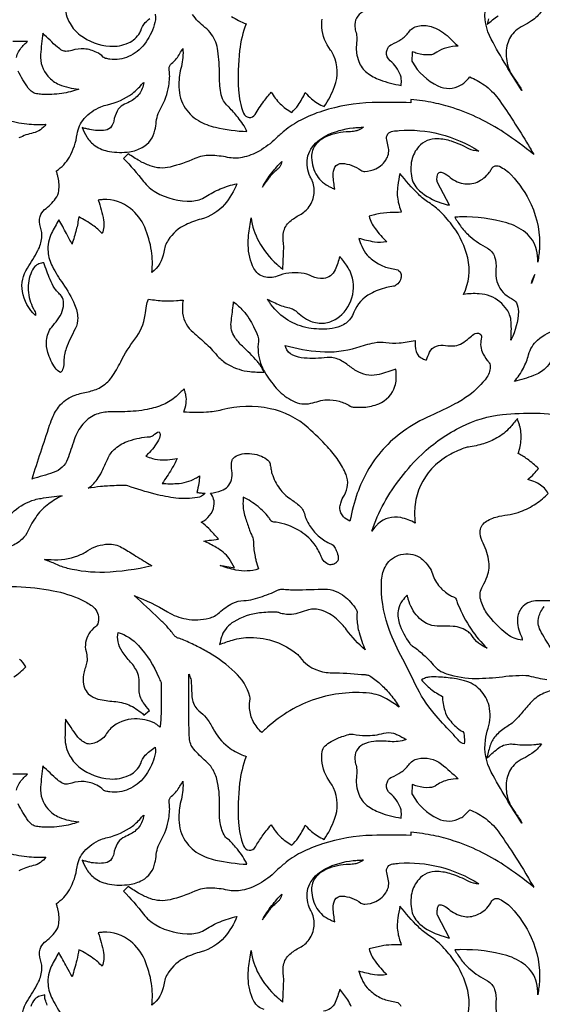
# Model space of a CAD drawing. Extents: x -93 to 93, y -124 to 124.
# Drawn here: x -10 to 7, y -101 to -69 of the extents above; entities that cross this region are included whole.
import ezdxf

# ---------------------------------------------------------------- set-up
doc = ezdxf.new("R2010")
doc.units = 0
doc.layers.add('PAGE_3', color=18, linetype='CONTINUOUS')

msp = doc.modelspace()

# ---------------------------------------------------------------- linework, layer by layer
at = {"layer": 'PAGE_3'}
for points in [[(-8.722, -68.157, 0.132716), (-8.557, -68.776, 0.09947), (-8.228, -69.148, 0.145598), (-7.253, -69.514, 0.123727), (-6.65, -69.407, 0.153529), (-6.278, -69.077, 0.065223), (-6.248, -69.007, -0.120171), (-6.097, -68.743, -0.029367), (-5.953, -68.607, -0.026022)], [(6.853, -68.363, -0.100556), (6.531, -68.685, -0.030317), (6.254, -68.847, 0.063919), (6.004, -69.015, 0.147532), (5.74, -69.439, 0.109517), (5.715, -69.99, 0.107182), (5.927, -70.513, -0.003233), (6.128, -70.812, -0.033134), (6.215, -70.964, -0.021948), (5.21, -69.289, -0.15951), (5.02, -68.244, -0.0446)], [(-5.773, -68.472, -0.108781), (-5.803, -68.82, -0.087208), (-6.125, -69.446, -0.128327), (-6.643, -69.854, -0.137742), (-7.253, -69.939, -0.014272), (-7.393, -69.915, -0.065439), (-7.422, -69.905, -0.085856), (-7.475, -69.868, 0.084242), (-7.683, -69.716, 0.095414), (-8.092, -69.602, 0.100087), (-8.495, -69.651, -0.077845), (-8.69, -69.683, -0.126277), (-8.81, -69.653, -0.05771), (-8.971, -69.541, -0.017279), (-9.444, -69.091, 0.021773), (-9.519, -69.789, 0.196622), (-9.281, -70.497, 0.115838), (-8.91, -70.766, 0.080322), (-8.272, -70.92, -0.054859), (-8.829, -71.061, -0.048396), (-9.48, -71.089, -0.033856), (-9.658, -71.067, -0.10182), (-9.792, -71.011, -0.094439), (-9.922, -70.882, -0.026515), (-10.257, -70.33, -0.189548)], [(1.012, -68.39, 0.308248), (0.751, -68.879, 0.048274), (0.79, -69.069, -0.085595), (0.815, -69.261, -0.005133), (0.8, -69.541, 0.053145), (0.809, -69.731, 0.050682), (0.882, -70.018, 0.142319), (1.148, -70.379, 0.074232), (1.575, -70.614, 0.050536), (2.266, -70.795, 0.045721), (2.271, -70.589, 0.071673), (2.243, -70.46, 0.135608), (1.906, -69.991, -0.264355), (1.791, -69.701, -0.077236), (1.829, -69.576, -0.103789), (1.889, -69.498, -0.079346), (1.961, -69.454, 0.04589), (2.259, -69.297, 0.094746), (2.514, -69.053, -0.182732), (2.807, -68.856, -0.137117), (3.249, -68.874, -0.10128), (3.765, -69.167, -0.016258), (3.947, -69.337, 0.005419), (4.126, -69.511, 0.044207), (3.754, -69.564, 0.103531), (3.436, -69.712, -0.145577), (3.197, -69.8, -0.089366), (2.791, -69.753, -0.014779), (2.708, -69.725, 0.004926), (2.625, -69.695, -0.005692), (2.615, -69.965, 0.142345), (2.631, -70.031, 0.152118), (3.469, -70.813, 0.243249), (4.21, -70.792, 0.059542), (4.34, -70.698, 0.039238), (4.506, -70.52, -0.053322), (4.976, -70.777, -0.085657), (5.433, -71.227, -0.010805), (5.869, -71.863, -0.008919), (6.366, -72.654, -0.004581), (6.484, -72.852, -0.004551), (6.599, -73.054, 0.024547), (5.626, -72.337, 0.068035), (3.967, -71.534, 0.028572), (3.332, -71.367, 0.024823), (2.586, -71.254), (2.584, -71.362, 0.016353), (1.314, -71.359, 0.069462), (-0.306, -71.636, 0.04321), (-1.014, -71.931, 0.051535), (-1.551, -72.286, 0.020574), (-1.827, -72.531, -0.061833), (-2.375, -72.944, -0.081219), (-2.93, -73.153, -0.101622), (-3.406, -73.151, 0.04566), (-3.972, -73.085, 0.112145), (-4.478, -73.187, -0.045342), (-5.288, -73.466, -0.151765), (-5.94, -73.426, -0.035851), (-6.281, -73.268, -0.030189), (-6.657, -73.03), (-6.813, -73.186, -0.030592), (-6.157, -73.934, 0.097303), (-5.754, -74.287, 0.14272), (-4.571, -74.577, 0.135485), (-4.119, -74.431, -0.047108), (-3.648, -74.182, -0.044033), (-3.105, -74.011, -0.086371), (-3.51, -74.691, -0.150767), (-4.267, -75.167, 0.04303), (-4.775, -75.352, 0.143339), (-5.349, -75.855, 0.107319), (-5.494, -76.247, -0.199353), (-5.887, -76.914, 0.071164), (-5.895, -76.203, 0.063281), (-6.115, -75.435, 0.121856), (-6.577, -74.825, 0.184756), (-7.482, -74.53, 0.016677), (-7.557, -74.537, -0.005559), (-7.633, -74.545, -0.033212), (-7.462, -75.198, -0.149628), (-7.509, -75.64, 0.055028), (-7.81, -75.373, 0.041024), (-8.274, -75.099, -0.034811), (-8.354, -75.521, -0.013889), (-8.49, -75.983, 0.003204), (-8.675, -75.637, 0.002478), (-8.918, -75.192, 0.027872), (-9.163, -75.628, 0.136276), (-9.277, -76.236, 0.100849), (-9.135, -76.72, 0.031226), (-8.795, -77.275, -0.050049), (-8.406, -77.966, -0.090793), (-8.306, -78.394, -0.137451), (-8.389, -78.761, 0.032154), (-8.681, -79.395, 0.094197), (-8.758, -79.816, -0.060367), (-8.784, -80.046, -0.080709), (-8.819, -80.131, -0.102095), (-8.87, -80.185, -0.118192), (-9.044, -80.029, -0.078989), (-9.282, -79.536, -0.090306), (-9.326, -79.133, -0.155941), (-9.156, -78.704, 0.008395), (-8.966, -78.465, 0.077), (-8.811, -78.182, 0.115509), (-8.773, -77.862, 0.15892), (-8.871, -77.646, 0.012793), (-8.973, -77.541, -0.060315), (-9.064, -77.427, -0.039499), (-9.209, -77.143, -0.021583), (-9.411, -76.595, 0.058452), (-9.574, -76.632, 0.130937), (-9.706, -76.721, 0.09177), (-9.843, -76.955, 0.115674), (-9.917, -77.574, 0.10882), (-9.715, -78.166, -0.19187), (-9.689, -78.32, -0.165612), (-10.113, -77.535, -0.190428), (-9.951, -76.769, 0.022688), (-9.608, -76.198, 0.099727), (-9.48, -75.776, 0.111194), (-9.522, -75.432, -0.151079), (-9.538, -75.086, -0.165361), (-9.388, -74.858, 0.062179), (-9.03, -74.5, 0.135322), (-8.924, -74.244, 0.085457), (-8.944, -73.811, 0.016979), (-8.973, -73.699, -0.005659), (-9.004, -73.587, 0.122751), (-8.579, -73.14, 0.095104), (-8.325, -72.391, -0.144815), (-8.096, -71.884, -0.120057), (-7.552, -71.496, -0.041072), (-7.337, -71.43, 0.106522), (-6.518, -71.056, 0.032958), (-6.35, -70.913, 0.036241), (-6.216, -70.762, -0.043862), (-6.188, -70.732, -0.03617), (-6.149, -70.7, -0.1304), (-6.299, -71.08, -0.129663), (-6.618, -71.337, 0.023377), (-6.828, -71.442, 0.146299), (-7.016, -71.637, 0.069694), (-7.13, -71.961, -0.095724), (-7.2, -72.132, -0.213305), (-7.399, -72.26, -0.093996), (-7.915, -72.24, -0.010853), (-8.041, -72.209, 0.003617), (-8.166, -72.176, 0.021894), (-8.012, -72.475, 0.117009), (-7.735, -72.771, 0.104322), (-7.272, -72.956, 0.078422), (-6.612, -72.965, 0.090108), (-6.195, -72.826, 0.222283), (-5.78, -72.259, 0.020087), (-5.737, -71.984, -0.061895), (-5.672, -71.713, -0.042918), (-5.588, -71.538, 0.098213), (-5.331, -70.807, 0.014925), (-5.302, -70.547, 0.040642), (-5.302, -70.451, -0.006068), (-5.316, -70.246, -0.252594), (-5.238, -70.078, 0.073653), (-5.079, -69.919, 0.041819), (-4.871, -69.584, -0.085194), (-4.919, -70.175, 0.055618), (-5.002, -70.763, 0.132013), (-4.836, -71.462, 0.139561), (-4.36, -71.949, 0.074996), (-3.802, -72.166, 0.043062), (-2.773, -72.306, 0.063659), (-3.067, -71.843, 0.012918), (-3.361, -71.509, 0.039096), (-3.401, -71.471, -0.107906), (-3.542, -71.3, -0.079928), (-3.629, -71.031, -0.038442), (-3.674, -70.446, 0.032488), (-3.725, -69.661, 0.118709), (-3.93, -69.128, 0.08019), (-4.149, -68.898, -0.078989), (-4.557, -68.473, -0.147528)], [(-3.279, -68.54, 0.050971), (-2.802, -68.782, 0.062409), (-3.015, -69.655, 0.043497), (-3.052, -70.941, 0.077259), (-2.887, -71.704, 0.281716), (-2.705, -71.844, 0.288436), (-2.508, -71.747, -0.003063), (-2.37, -71.527, -0.021424), (-2.221, -71.313, -0.014509), (-1.979, -71.014, 0.074657), (-1.693, -71.394, 0.073957), (-1.305, -71.677, 0.057931), (-1.101, -71.44, 0.038635), (-0.868, -71.032, 0.036188), (-0.666, -71.232, 0.07634), (-0.247, -71.491, 0.055932), (0.092, -70.829, 0.201258), (0.056, -69.811, 0.051309), (-0.045, -69.64, -0.138431), (-0.326, -68.901, -0.054304), (-0.32, -68.628, -0.172106)], [(5.121, -68.622, -0.00688), (5.08, -68.801, -0.009021), (5.431, -68.516, -0.16339)], [(-10.31, -69.883, -0.11487), (-10.131, -69.543, -0.024864), (-10.042, -69.45, 0.008286), (-9.95, -69.36, 0.02054), (-10.422, -69.362, 0.208301)], [(-10.652, -71.917, 0.041648), (-9.974, -72.053, 0.045971), (-9.347, -72.068, -0.191051), (-9.757, -72.349, 0.057196), (-10.227, -72.514, 0.097093)], [(7.125, -87.654, 0.02091), (6.653, -87.655, 0.208341), (6.211, -87.872, 0.17122), (6.068, -88.245, 0.119493), (6.186, -88.796, -0.047018), (6.221, -88.891, -0.1091), (6.223, -88.935, -0.141848), (5.733, -88.742, -0.075659), (5.059, -88.04, -0.090003), (4.865, -87.622, -0.19995), (4.927, -87.18, 0.048087), (5.082, -86.851, 0.134368), (5.123, -86.302, 0.071991), (4.913, -85.698, -0.148687), (4.85, -85.36, -0.237601), (5.054, -85.047, -0.081998), (5.474, -84.887, -0.012703), (5.825, -84.826, 0.055445), (6.169, -84.734, 0.0526), (6.672, -84.476, 0.056724), (7.075, -84.141, 0.132826), (6.778, -83.837, 0.052663), (6.535, -83.727, 0.013359), (6.468, -83.707, -0.004453), (6.402, -83.688, 0.027148), (6.603, -83.503, 0.03163), (6.756, -83.325, 0.030507), (6.392, -83.02, 0.040954), (6.091, -82.834, 0.076075), (6.186, -82.368, 0.080512), (6.137, -81.92, 0.01732), (6.101, -81.806, -0.005773), (6.063, -81.693, -0.022183), (5.813, -81.992, -0.080596), (5.395, -82.323, -0.049203), (4.96, -82.513, -0.045609), (4.462, -82.625, 0.057424), (4.318, -82.661, 0.037728), (3.827, -82.889, 0.079077), (3.259, -83.337, 0.157729), (2.722, -84.504, 0.030618), (2.705, -84.783, 0.026061), (2.724, -85.111, 0.085052), (2.251, -84.93, 0.235297), (1.511, -85.132, 0.035663), (1.444, -85.201, 0.01562), (1.308, -85.374, -0.0476), (1.707, -84.459, -0.075628), (2.939, -82.863, -0.076055), (4.25, -81.946, -0.088218), (5.577, -81.561, -0.064375), (7.758, -81.609, -0.071256)], [(7.344, -90.534, 0.05579), (6.875, -90.701, 0.096722), (6.484, -90.996, 0.011067), (6.185, -91.343, -0.022767), (6.004, -91.545, -0.064861), (5.681, -91.796, 0.083979), (5.346, -92.079, 0.099565), (5.167, -92.404, 0.015374), (5.11, -92.605, -0.005124), (5.058, -92.807, -0.010452), (5.411, -92.494, -0.174049), (5.839, -92.333, -0.03483), (5.992, -92.342, 0.053072), (6.605, -92.353, 0.010204), (6.729, -92.339, -0.003401), (6.853, -92.324, -0.101716), (6.533, -92.646, -0.030114), (6.254, -92.807, 0.064208), (6.004, -92.976, 0.147387), (5.74, -93.4, 0.109515), (5.714, -93.952, 0.107231), (5.927, -94.475, -0.003273), (6.128, -94.773, -0.033134), (6.215, -94.925, -0.021959), (5.21, -93.251, -0.159486), (5.02, -92.205, -0.044214), (5.108, -91.819, 0.13719), (5.137, -91.086, 0.135866), (4.854, -90.571, 0.132616), (4.336, -90.264, 0.032294), (3.993, -90.193, 0.022228), (3.486, -90.143, 0.030983), (3.187, -90.146, 0.074067), (3.065, -90.173, 0.025168), (2.999, -90.202, -0.008388), (2.934, -90.234, 0.061163), (3.23, -90.534, 0.056706), (3.616, -90.775, 0.06924), (3.688, -91.243, 0.096259), (3.846, -91.545, 0.032551), (4.009, -91.724, 0.032199), (4.196, -91.882, 0.066187), (4.251, -91.913, -0.162466), (4.3, -91.953, -0.102032), (4.314, -91.992, -0.035398), (4.333, -92.242, -0.018809), (4.331, -92.287, 0.006269), (4.329, -92.331, -0.195374), (4.153, -92.235, 0.021044), (3.908, -91.959, -0.016424), (3.343, -91.334, -0.064942), (2.737, -90.394, 0.012223), (2.256, -89.441, -0.041402), (1.831, -88.462, -0.09061), (1.622, -87.03, -0.10332), (1.739, -86.552, -0.202355), (2.182, -86.16, -0.191829), (2.802, -86.193, -0.078748), (2.96, -86.299, -0.046075), (3.175, -86.538, -0.087592), (3.292, -86.771, 0.109262), (3.527, -87.194, 0.039744), (3.667, -87.33, 0.034116), (3.852, -87.461, 0.057217), (3.981, -87.521, -0.132174), (4.044, -87.563, -0.12613), (4.079, -87.632, 0.04209), (4.123, -87.769, 0.049623), (4.554, -88.581, 0.056367), (5.077, -89.2, -0.149342), (4.574, -88.787, 0.0874), (4.462, -88.669, 0.14249), (3.965, -88.487, 0.030272), (3.542, -88.483, -0.209816), (2.865, -88.227, -0.118847), (2.523, -87.68, -0.01648), (2.49, -87.571, 0.005493), (2.46, -87.462, 0.018485), (2.299, -87.657, 0.113252), (2.177, -87.924, 0.130922), (2.204, -88.381, 0.079395), (2.546, -89.045, 0.088982), (2.628, -89.123, -0.026261), (2.798, -89.247, -0.019224), (3.13, -89.541, -0.031519), (3.313, -89.74, 0.145333), (3.752, -90.04, 0.078477), (4.71, -90.189, 0.032053), (5.58, -90.132, -0.041404), (6.45, -90.091), (6.444, -90.102, 0.032858), (7.032, -90.227, 0.052182)], [(-11.498, -87.228, -0.072846), (-9.113, -87.32, -0.062833), (-8.183, -87.618, -0.043411), (-7.839, -87.816, -0.250572), (-7.625, -88.234, -0.045229), (-7.641, -88.374, -0.09194), (-7.667, -88.439, -0.09332), (-7.723, -88.498, 0.09471), (-7.944, -88.736, 0.101789), (-8.049, -89.013, 0.101323), (-8.035, -89.311, -0.048842), (-8.001, -89.536, -0.073906), (-8.015, -89.687, -0.020503), (-8.07, -89.875, 0.045106), (-8.116, -90.066, 0.071888), (-8.116, -90.378, 0.216472), (-7.87, -90.762, 0.100949), (-7.57, -90.88, 0.020519), (-7.062, -90.948, -0.088999), (-6.577, -91.081, -0.084558), (-6.144, -91.386), (-5.962, -91.24, -0.03247), (-6.165, -90.977, -0.13747), (-6.299, -90.569, -0.023159), (-6.299, -90.295, 0.105976), (-6.344, -90.025, 0.095109), (-6.581, -89.652, -0.041482), (-6.856, -89.306, -0.097801), (-6.987, -88.993, -0.107057), (-6.982, -88.683, -0.130443), (-6.318, -89.115, -0.082928), (-5.653, -90.155, -0.007644), (-5.582, -90.327, -0.046995), (-5.574, -90.357), (-5.575, -91.095, -0.009541), (-5.592, -91.561, -0.019571), (-5.613, -91.787, -0.045405), (-5.698, -91.719, 0.078816), (-5.787, -91.657, 0.117016), (-6.449, -91.513, 0.180885), (-7.22, -91.817, 0.077242), (-7.362, -91.991, -0.157016), (-7.671, -92.269, -0.059184), (-7.863, -92.329, -0.153697), (-8.039, -92.307, -0.128618), (-8.327, -92.072, -0.018835), (-8.703, -91.516, 0.014655), (-8.722, -92.118, 0.132655), (-8.557, -92.737, 0.09942), (-8.228, -93.109, 0.145802), (-7.253, -93.476, 0.123587), (-6.65, -93.368, 0.153189), (-6.278, -93.038, 0.065636), (-6.248, -92.968, -0.120325), (-6.097, -92.704, -0.029203), (-5.952, -92.568, -0.02609), (-5.773, -92.433, -0.108903), (-5.803, -92.781, -0.087247), (-6.125, -93.407, -0.128245), (-6.643, -93.815, -0.137823), (-7.253, -93.9, -0.014224), (-7.393, -93.877, -0.065468), (-7.422, -93.867, -0.085934), (-7.475, -93.829, 0.084282), (-7.683, -93.677, 0.095385), (-8.092, -93.564, 0.099744), (-8.495, -93.612, -0.077339), (-8.691, -93.644, -0.126317), (-8.81, -93.614, -0.057662), (-8.97, -93.503, -0.017115), (-9.444, -93.052, 0.021787), (-9.519, -93.75, 0.19657), (-9.281, -94.459, 0.115846), (-8.91, -94.727, 0.080157), (-8.272, -94.881, -0.054868), (-8.83, -95.023, -0.048606), (-9.48, -95.05, -0.033906), (-9.658, -95.028, -0.10155), (-9.792, -94.972, -0.094318), (-9.923, -94.842, -0.026751), (-10.257, -94.292, -0.18939)], [(7.152, -89.175, -0.026724), (6.817, -88.624, -0.189632), (6.765, -88.176, -0.114948), (6.944, -87.837, -0.023676)], [(-10.399, -90.142, 0.057478), (-9.999, -89.808, 0.095378), (-10.207, -89.566, 0.067105)], [(-10.113, -101.495, -0.190282), (-9.951, -100.73, 0.022599), (-9.608, -100.159, 0.099664), (-9.48, -99.737, 0.11117), (-9.522, -99.394, -0.150906), (-9.538, -99.048, -0.165536), (-9.388, -98.819, 0.062199), (-9.03, -98.461, 0.135355), (-8.924, -98.205, 0.085518), (-8.944, -97.772, 0.017013), (-8.973, -97.66, -0.005671), (-9.004, -97.548, 0.122783), (-8.579, -97.102, 0.095098), (-8.325, -96.352, -0.144839), (-8.096, -95.845, -0.120096), (-7.552, -95.457, -0.041318), (-7.337, -95.391, 0.106802), (-6.518, -95.018, 0.033114), (-6.351, -94.875, 0.036095), (-6.216, -94.724, -0.043866), (-6.188, -94.693, -0.03617), (-6.149, -94.662, -0.130326), (-6.299, -95.041, -0.129673), (-6.618, -95.298, 0.023329), (-6.828, -95.403, 0.146322), (-7.016, -95.598, 0.069773), (-7.13, -95.922, -0.095683), (-7.2, -96.094, -0.213524), (-7.398, -96.221, -0.093875), (-7.915, -96.201, -0.010349), (-8.041, -96.17, 0.003449), (-8.166, -96.137, 0.021894), (-8.012, -96.436, 0.117009), (-7.735, -96.733, 0.10438), (-7.272, -96.917, 0.078458), (-6.612, -96.926, 0.089915), (-6.194, -96.787, 0.222405), (-5.78, -96.221, 0.020078), (-5.737, -95.945, -0.061867), (-5.672, -95.675, -0.042971), (-5.588, -95.5, 0.098232), (-5.331, -94.768, 0.014933), (-5.302, -94.508, 0.04066), (-5.302, -94.412, -0.006122), (-5.316, -94.207, -0.252565), (-5.238, -94.039, 0.073738), (-5.078, -93.88, 0.04187), (-4.871, -93.545, -0.085181), (-4.919, -94.136, 0.055603), (-5.002, -94.724, 0.132006), (-4.836, -95.423, 0.139685), (-4.36, -95.911, 0.074882), (-3.801, -96.128, 0.043062), (-2.773, -96.267, 0.033096), (-2.914, -96.013, 0.032843), (-3.088, -95.777, 0.011696), (-3.349, -95.483, 0.070328), (-3.4, -95.442, -0.147133), (-3.522, -95.309, -0.082849), (-3.656, -94.841, -0.040792), (-3.672, -94.402, 0.061368), (-3.733, -93.589, 0.077752), (-3.883, -93.182, 0.090213), (-4.121, -92.892, -0.041282), (-4.512, -92.502, -0.162488), (-4.656, -92.142, -0.012527), (-4.67, -91.709, -0.003266), (-4.674, -90.047, -0.033563), (-4.613, -90.205, -0.062702), (-4.598, -90.295, 0.001727), (-4.572, -90.786, 0.160184), (-4.415, -91.188, 0.065904), (-4.352, -91.246, -0.074451), (-4.106, -91.483, -0.044038), (-3.882, -91.833, 0.105769), (-3.39, -92.427, 0.043948), (-3.157, -92.58, 0.031305), (-2.802, -92.743, 0.062436), (-3.015, -93.616, 0.043497), (-3.052, -94.902, 0.077259), (-2.887, -95.665, 0.281706), (-2.705, -95.805, 0.300007), (-2.5, -95.699, -0.028882), (-2.272, -95.343, -0.011564), (-2.146, -95.177, -0.009194), (-1.979, -94.975, 0.074577), (-1.692, -95.358, 0.074798), (-1.305, -95.638, 0.057868), (-1.1, -95.4, 0.038783), (-0.868, -94.993, 0.035909), (-0.665, -95.193, 0.07634), (-0.247, -95.452, 0.05547), (0.092, -94.789, 0.201258), (0.056, -93.772, 0.051292), (-0.045, -93.602, -0.138425), (-0.326, -92.862, -0.054311), (-0.32, -92.589, -0.172088), (-0.223, -92.398, -0.063922), (-0.02, -92.25, -0.041551), (0.332, -92.092, -0.009497), (0.553, -92.019, -0.055155), (0.593, -92.011, -0.066324), (0.696, -92.017, 0.042652), (1.105, -92.058, 0.072526), (1.695, -91.981, -0.139828), (2.015, -91.982, -0.04572), (2.149, -92.034, -0.020527), (2.429, -92.189, -0.111816), (1.905, -92.254, 0.043501), (1.377, -92.247, 0.102145), (1.012, -92.352, 0.308161), (0.751, -92.84, 0.048366), (0.79, -93.03, -0.085681), (0.815, -93.223, -0.005111), (0.8, -93.503, 0.053154), (0.809, -93.693, 0.050709), (0.882, -93.979, 0.142102), (1.148, -94.34, 0.074373), (1.575, -94.576, 0.050576), (2.266, -94.756, 0.045721), (2.271, -94.55, 0.071698), (2.243, -94.421, 0.135469), (1.906, -93.952, -0.264154), (1.791, -93.662, -0.077426), (1.829, -93.537, -0.103786), (1.889, -93.459, -0.079121), (1.961, -93.415, 0.045839), (2.259, -93.259, 0.094778), (2.514, -93.014, -0.182829), (2.807, -92.817, -0.228773), (3.581, -92.989, -0.028213), (4.125, -93.472, 0.029695), (3.816, -93.509, 0.116718), (3.436, -93.673, -0.145396), (3.197, -93.761, -0.089488), (2.791, -93.714, -0.014596), (2.708, -93.686, 0.004865), (2.625, -93.657, -0.005541), (2.615, -93.926, 0.141495), (2.631, -93.992, 0.152824), (3.466, -94.774, 0.243249), (4.21, -94.753, 0.059542), (4.34, -94.66, 0.039238), (4.506, -94.482, -0.053577), (4.975, -94.738, -0.085679), (5.433, -95.188, -0.011722), (5.916, -95.895, -0.013731), (6.588, -96.997, -0.002087), (6.593, -97.006, 0.000696), (6.599, -97.015, 0.02448), (5.626, -96.298, 0.068025), (3.967, -95.495, 0.028572), (3.333, -95.328, 0.02481), (2.586, -95.215), (2.584, -95.323, 0.016327), (1.313, -95.321, 0.069446), (-0.306, -95.598, 0.043224), (-1.014, -95.892, 0.051552), (-1.551, -96.247, 0.020353), (-1.827, -96.493, -0.061486), (-2.375, -96.905, -0.081487), (-2.929, -97.114, -0.101601), (-3.406, -97.112, 0.045919), (-3.971, -97.046, 0.112074), (-4.478, -97.148, -0.045457), (-5.288, -97.427, -0.151672), (-5.94, -97.387, -0.03593), (-6.273, -97.234, -0.0289), (-6.657, -96.991), (-6.813, -97.147, -0.030584), (-6.157, -97.895, 0.097244), (-5.754, -98.248, 0.142796), (-4.571, -98.538, 0.135651), (-4.119, -98.392, -0.047369), (-3.65, -98.144, -0.043959), (-3.105, -97.972, -0.086384), (-3.51, -98.652, -0.150668), (-4.267, -99.129, 0.042861), (-4.775, -99.314, 0.143394), (-5.349, -99.816, 0.10678), (-5.494, -100.208, -0.197712), (-5.887, -100.875, 0.071158), (-5.895, -100.164, 0.063331), (-6.115, -99.396, 0.121866), (-6.577, -98.786, 0.184587), (-7.482, -98.492, 0.015976), (-7.557, -98.498, -0.005325), (-7.633, -98.506, -0.033143), (-7.462, -99.159, -0.148696), (-7.509, -99.602, 0.056172), (-7.808, -99.335, 0.041464), (-8.274, -99.06, -0.030144), (-8.336, -99.401, -0.018428), (-8.49, -99.945, 0.003541), (-8.658, -99.63, 0.002325), (-8.918, -99.153, 0.027669), (-9.163, -99.59, 0.136259), (-9.277, -100.197, 0.100867), (-9.135, -100.681, 0.031217), (-8.795, -101.236, -0.050072)], [(-10.31, -93.844, -0.114922), (-10.131, -93.504, -0.02448), (-10.042, -93.411, 0.008159), (-9.95, -93.321, 0.020645), (-10.422, -93.323, 0.208218)], [(-10.652, -95.879, 0.041046), (-9.974, -96.014, 0.045254), (-9.347, -96.029, -0.188165), (-9.758, -96.31, 0.056351), (-10.227, -96.476, 0.096925)], [(-2.214, -101.016, -0.20917), (-2.546, -100.743, -0.112082), (-2.734, -99.987, -0.032259), (-2.719, -99.657, -0.018551), (-2.636, -99.089, 0.09658), (-2.389, -99.859, 0.082162), (-1.803, -100.604, 0.011092), (-1.701, -100.693, -0.003697), (-1.599, -100.78, -0.006644), (-1.573, -100.089, 0.045746), (-1.58, -99.917, -0.054953), (-1.587, -99.622, -0.179409), (-1.408, -99.243, -0.078385), (-1.086, -99.014, 0.10551), (-0.776, -98.769, 0.131585), (-0.584, -98.346, 0.136428), (-0.631, -97.9, 0.031202), (-0.703, -97.745, -0.099301), (-0.798, -97.443, -0.058328), (-0.794, -97.138, -0.113174), (-0.684, -96.838, -0.132759), (-0.201, -96.408, -0.090786), (0.698, -96.146, -0.009289), (0.864, -96.132, -0.008795), (1.04, -96.124, -0.03677), (0.871, -96.217, -0.058283), (0.755, -96.254, -0.048276), (0.566, -96.273, 0.103618), (-0.177, -96.432, 0.096795), (-0.497, -96.656, 0.184055), (-0.661, -97.04, 0.133045), (-0.521, -97.652, 0.150166), (-0.125, -98.046, 0.015475), (-0.013, -98.1, -0.005158), (0.099, -98.152, -0.02885), (0.04, -97.703, -0.150312), (0.103, -97.43, -0.279283), (0.326, -97.308, -0.1542), (0.949, -97.534, 0.179907), (1.075, -97.573, 0.094702), (1.436, -97.481, 0.156593), (1.792, -97.153, 0.191875), (1.846, -96.756, -0.003204), (1.793, -96.54, -0.214883), (1.831, -96.346, -0.217725), (1.993, -96.252, -0.005345), (2.199, -96.234, -0.082347), (3.527, -96.351, -0.078998), (4.801, -96.904, -0.131667), (4.477, -96.828, 0.044362), (3.911, -96.586, 0.067687), (3.449, -96.503, 0.225772), (2.84, -96.76, 0.12829), (2.612, -97.207, 0.110557), (2.614, -97.788, 0.161667), (2.876, -98.22, 0.102193), (3.566, -98.599, 0.007397), (3.704, -98.639, -0.002466), (3.842, -98.678), (3.45, -97.936, -0.060277), (3.444, -97.882, -0.024167), (3.45, -97.747, -0.05577), (3.47, -97.646, -0.404245), (3.572, -97.592, -0.113537), (3.819, -97.73, 0.133983), (4.288, -97.966, 0.152081), (4.743, -97.92, 0.132531), (5.153, -97.597, 0.066208), (5.194, -97.525, -0.172912), (5.295, -97.408, -0.244342), (5.479, -97.403, -0.091223), (5.856, -97.679, -0.08294), (6.515, -98.657, -0.123558), (6.783, -100.119, -0.015429), (6.767, -100.285, -0.010211), (6.73, -100.535, 0.072906), (6.69, -100.136, 0.163146), (6.33, -99.571, 0.101306), (5.719, -99.254, 0.073285), (4.217, -99.059, 0.006456), (4.118, -99.062, -0.002152), (4.019, -99.065, 0.031633), (4.229, -99.388, 0.05695), (4.521, -99.698, 0.052959), (5.083, -100.08, -0.193917), (5.319, -100.361, -0.104215), (5.362, -100.766, 0.094017), (5.397, -101.171, 0.096945)], [(4.3, -101.591, 0.180493), (4.44, -100.392, 0.096846), (3.97, -99.38, 0.041424), (3.56, -98.903, 0.052146), (3.169, -98.591, -0.055577), (2.829, -98.316, -0.026695), (2.227, -97.637, 0.018266), (2.154, -98.033, 0.081946), (2.164, -98.544, 0.025831), (2.196, -98.678, 0.014612), (2.271, -98.909, 0.112135), (2.228, -98.898, 0.017585), (1.947, -98.903, 0.031856), (1.613, -98.942, 0.02629), (1.218, -99.036, 0.103357), (1.413, -99.439, 0.032109), (1.794, -99.872, -0.096323), (1.39, -99.88, -0.030461), (0.887, -99.762, 0.020525), (0.976, -100.017, 0.09446), (1.157, -100.305, 0.07499), (1.523, -100.595, 0.08653), (1.904, -100.733, -0.013496), (2.105, -100.774, -0.251873), (2.252, -100.904, -0.161227)], [(0.63, -100.918, 0.053874), (0.518, -100.699, 0.030728), (0.262, -100.354, -0.02807), (0.11, -100.784, -0.273483), (-0.274, -101.071, -0.14532)], [(-9.3, -100.878, -0.006573), (-9.369, -100.694, -0.042756), (-9.376, -100.665, -0.064183), (-9.379, -100.603, 0.021368), (-9.376, -100.541, 0.022665), (-9.542, -100.579, 0.14562), (-9.706, -100.683, 0.093006), (-9.843, -100.914, 0.11568)]]:
    msp.add_lwpolyline(points, format="xyb", dxfattribs=at)
for points in [[(4.8, -72.942, -0.137677), (4.476, -72.869, 0.045768), (3.911, -72.625, 0.067836), (3.449, -72.541, 0.225772), (2.84, -72.798, 0.12829), (2.612, -73.246, 0.110552), (2.614, -73.827, 0.161617), (2.869, -74.247, 0.097775), (3.566, -74.638, 0.014039), (3.704, -74.679, -0.004679), (3.842, -74.717), (3.45, -73.974, -0.084072), (3.437, -73.851, -0.06355), (3.469, -73.691, -0.15152), (3.503, -73.644, -0.235806), (3.572, -73.631, -0.114008), (3.819, -73.769, 0.13396), (4.288, -74.005, 0.151993), (4.747, -73.958, 0.134456), (5.153, -73.636, 0.04771), (5.214, -73.534, -0.155893), (5.295, -73.447, -0.244261), (5.479, -73.442, -0.091316), (5.856, -73.717, -0.082869), (6.515, -74.696, -0.123558), (6.783, -76.158, -0.015432), (6.767, -76.324, -0.010204), (6.73, -76.574, 0.072834), (6.69, -76.175, 0.163138), (6.33, -75.609, 0.101336), (5.718, -75.292, 0.073586), (4.217, -75.098, 0.006682), (4.118, -75.101, -0.002227), (4.019, -75.105, 0.031318), (4.23, -75.428, 0.056757), (4.521, -75.737, 0.052909), (5.083, -76.119, -0.193822), (5.319, -76.4, -0.104193), (5.362, -76.805, 0.093939), (5.397, -77.21, 0.096939), (5.543, -77.499, 0.092253), (5.796, -77.725, 0.008347), (5.943, -77.81, -0.147832), (6.032, -77.902, -0.129763), (6.096, -78.195, -0.103342), (5.866, -79.104, -0.012925), (5.86, -79.115, 0.004308), (5.854, -79.126, 0.031353), (5.861, -78.539, 0.074947), (5.812, -78.297, 0.067594), (5.722, -78.126, 0.064599), (5.489, -77.876, 0.160013), (4.817, -77.611, 0.046713), (4.3, -77.63, 0.180785), (4.44, -76.432, 0.096606), (3.97, -75.419, 0.041547), (3.559, -74.941, 0.052466), (3.169, -74.629, -0.055781), (2.831, -74.357, -0.026536), (2.227, -73.676, 0.018342), (2.154, -74.072, 0.081926), (2.164, -74.583, 0.025903), (2.196, -74.717, 0.014742), (2.271, -74.947, 0.008113), (1.907, -74.953, 0.045074), (1.476, -75.006, 0.012181), (1.389, -75.027, 0.006133), (1.218, -75.075, 0.103181), (1.413, -75.478, 0.032266), (1.794, -75.91, -0.096323), (1.39, -75.919, -0.030461), (0.887, -75.801, 0.020594), (0.976, -76.056, 0.094424), (1.157, -76.344, 0.07515), (1.522, -76.633, 0.086336), (1.904, -76.771, -0.013538), (2.105, -76.812, -0.251569), (2.252, -76.943, -0.161309), (2.258, -77.104, -0.125673), (2.154, -77.28, -0.022118), (2.095, -77.334, -0.067086), (2.072, -77.348, -0.082595), (2.016, -77.364, 0.038325), (1.785, -77.405, 0.058604), (1.263, -77.608, 0.180555), (0.723, -78.216, -0.069043), (0.61, -78.42, -0.137653), (0.282, -78.671, -0.072076), (-0.081, -78.758, -0.066506), (-0.757, -78.73, -0.09548), (-1.436, -78.471, -0.092564), (-1.988, -77.967, -0.018969), (-2.051, -77.877, 0.006322), (-2.112, -77.785, 0.022893), (-1.695, -77.981, 0.048118), (-1.485, -78.045, -0.046583), (-1.284, -78.107, -0.080045), (-1.178, -78.171, 0.00729), (-0.955, -78.356, 0.077034), (-0.695, -78.506, 0.117611), (-0.245, -78.568, 0.124947), (0.158, -78.422, 0.173935), (0.656, -77.74, 0.174324), (0.607, -76.899, 0.049283), (0.504, -76.712, 0.026236), (0.261, -76.395, -0.028447), (0.11, -76.823, -0.272062), (-0.274, -77.109, -0.146697), (-0.643, -77.042, 0.088307), (-1.002, -76.933, 0.124606), (-1.788, -77.034, -0.164985), (-2.214, -77.055, -0.209395), (-2.546, -76.782, -0.112076), (-2.734, -76.026, -0.032243), (-2.719, -75.696, -0.018521), (-2.636, -75.128, 0.096605), (-2.389, -75.898, 0.082332), (-1.803, -76.643, 0.010839), (-1.701, -76.731, -0.003613), (-1.599, -76.818, -0.006778), (-1.573, -76.128, 0.046533), (-1.58, -75.956, -0.055612), (-1.587, -75.662, -0.179523), (-1.408, -75.282, -0.077844), (-1.086, -75.053, 0.105056), (-0.776, -74.807, 0.131609), (-0.584, -74.385, 0.136385), (-0.631, -73.938, 0.031304), (-0.703, -73.784, -0.09939), (-0.798, -73.481, -0.058316), (-0.794, -73.177, -0.113186), (-0.684, -72.877, -0.13264), (-0.2, -72.446, -0.091023), (0.698, -72.185, -0.009724), (0.877, -72.17, -0.010685), (1.04, -72.163, -0.036219), (0.871, -72.256, -0.058017), (0.755, -72.293, -0.047795), (0.566, -72.312, 0.103383), (-0.177, -72.471, 0.096868), (-0.497, -72.695, 0.184039), (-0.661, -73.079, 0.133061), (-0.52, -73.691, 0.150344), (-0.125, -74.084, 0.015104), (-0.013, -74.139, -0.005034), (0.099, -74.191, -0.028905), (0.04, -73.742, -0.150441), (0.103, -73.469, -0.279538), (0.324, -73.348, -0.152489), (0.949, -73.573, 0.178835), (1.075, -73.612, 0.094549), (1.436, -73.52, 0.15648), (1.792, -73.191, 0.191848), (1.846, -72.795, -0.003185), (1.793, -72.579, -0.214966), (1.831, -72.385, -0.218114), (1.993, -72.291, -0.00491), (2.2, -72.273, -0.08238), (3.534, -72.39, -0.07977)], [(-2.271, -74.119, -0.031897), (-1.96, -73.654, -0.035845), (-1.63, -73.281, 0.029274), (-1.658, -73.37, -0.088025), (-1.697, -73.455, -0.074243), (-1.757, -73.52, 0.045722), (-2.012, -73.766, 0.01926), (-2.102, -73.879, 0.009495)], [(6.631, -76.976, -0.003467), (6.565, -77.166, -0.006377), (6.527, -77.269, -0.054482), (6.549, -77.176, -0.02404)], [(-4.86, -77.815, 0.081248), (-4.876, -78.248, 0.190635), (-4.535, -78.87, -0.014019), (-4.092, -79.26, -0.029507), (-3.899, -79.462, 0.018271), (-3.691, -79.69, 0.071685), (-3.365, -79.939, 0.101244), (-2.682, -80.154, 0.036181), (-2.211, -80.169, 0.019896), (-2.348, -79.937, 0.038582), (-2.433, -79.826, 0.021769), (-2.924, -79.322, -0.054511), (-3.171, -79.033, -0.179127), (-3.292, -78.546, -0.006409), (-3.225, -78.008, 0.010925), (-3.217, -77.939, -0.003641), (-3.21, -77.87, -0.036159), (-2.901, -78.164, -0.04709), (-2.705, -78.426, -0.020796), (-2.562, -78.683, -0.017981), (-2.42, -78.993, -0.136182), (-2.398, -79.17, 0.124056), (-2.327, -79.883, 0.050601), (-2.156, -80.239, 0.053192), (-1.762, -80.752, 0.083301), (-1.277, -81.116, 0.178436), (-0.682, -81.19, 0.016433), (-0.427, -81.122, -0.066456), (-0.167, -81.079, -0.072395), (0.242, -81.127, -0.076176), (0.602, -81.284, 0.121935), (0.694, -81.314, 0.033265), (1.044, -81.319, 0.08434), (1.535, -81.207, 0.221542), (2.064, -80.632, 0.06269), (2.104, -80.417, 0.039468), (2.096, -80.071, -0.030915), (1.551, -80.248, -0.182066), (0.882, -80.175, -0.050982), (0.561, -79.969, 0.055105), (0.239, -79.765, 0.143649), (-0.157, -79.698, -0.050038), (-0.902, -79.712, -0.082351), (-1.278, -79.617, -0.214448), (-1.509, -79.364, -0.024375), (-1.518, -79.331, 0.008124), (-1.526, -79.299, 0.049052), (-0.383, -79.501, 0.096214), (0.821, -79.363, -0.021941), (1.385, -79.211, -0.098287), (1.768, -79.202, 0.069179), (2.204, -79.218, 0.024271), (2.724, -79.138, 0.085476), (2.76, -79.495, 0.226606), (2.967, -79.732, 0.023813), (3.028, -79.755, -0.007936), (3.091, -79.776, -0.023772), (3.193, -79.518, -0.217142), (3.416, -79.323, -0.113608), (3.718, -79.304, 0.07124), (4.021, -79.31, 0.105944), (4.259, -79.227, 0.04373), (4.482, -79.064, -0.01717), (4.64, -78.934, -0.28876), (4.839, -78.917, -0.347646), (4.892, -79.034, 0.062041), (4.864, -79.268, 0.096193), (4.913, -79.509, 0.072545), (5.078, -79.787, 0.006542), (5.146, -79.869, -0.159632), (5.178, -79.946, -0.174238), (5.069, -80.336, -0.082041), (4.478, -80.932, -0.034409), (4.046, -81.202, -0.019098), (3.22, -81.601, 0.052616), (2.342, -82.101, 0.108105), (1.155, -83.42, 0.04603), (0.833, -84.132, 0.038148), (0.593, -85.043, -0.108807), (0.38, -84.9, -0.183479), (0.265, -84.627, -0.090864), (0.29, -84.454, -0.055114), (0.41, -84.194, 0.237997), (0.463, -83.522, 0.053246), (0.21, -83.057, 0.036333), (-0.141, -82.617, 0.022972), (-0.775, -81.994, 0.13224), (-2.011, -81.369, 0.114923), (-3.596, -81.407, -0.048945), (-4.097, -81.485, -0.033294), (-4.841, -81.478, 0.070641), (-4.762, -81.19, 0.081673), (-4.77, -80.932, 0.020949), (-4.797, -80.822, -0.006982), (-4.827, -80.714, -0.02174), (-5.086, -80.966, -0.081094), (-5.499, -81.23, -0.055226), (-6.031, -81.392, -0.041455), (-6.767, -81.467, -0.001503), (-7.307, -81.476, 0.103121), (-7.745, -81.574, 0.113548), (-8.14, -81.874, 0.095761), (-8.422, -82.387, -0.009274), (-8.64, -83.021, -0.115654), (-8.81, -83.281, -0.111803), (-9.107, -83.458, -0.010616), (-9.791, -83.665, 0.008374), (-9.795, -83.667, -0.002791), (-9.799, -83.668, -0.003415), (-9.223, -81.912, -0.019984), (-9.11, -81.617, -0.084813), (-8.864, -81.236, -0.12519), (-8.384, -80.922, -0.036879), (-7.967, -80.813, 0.080434), (-7.562, -80.668, 0.114571), (-7.203, -80.346, 0.038089), (-6.899, -79.831, -0.051147), (-6.439, -79.099, 0.131022), (-6.101, -78.303, 0.004886), (-6.061, -78.004, -0.101071), (-5.988, -77.785, 0.030365), (-5.489, -77.842, 0.036669), (-5.073, -77.833, 0.016649), (-4.967, -77.82, -0.056005)], [(8.293, -78.628, 0.029078), (7.928, -78.843, 0.086087), (7.472, -79.276, 0.053299), (7.172, -79.786, -0.097371), (6.987, -80.046, -0.102698), (6.595, -80.287, -0.02647), (5.97, -80.477, 0.052272), (6.261, -80.042, 0.05836), (6.431, -79.604, -0.150982), (6.726, -79.125, -0.110162), (7.396, -78.76, -0.03353), (7.607, -78.714, -0.01045)], [(-4.145, -84.135, -0.179225), (-4.393, -84.276, -0.070995), (-5.094, -84.291, -0.031981), (-5.779, -84.163, -0.023932), (-6.669, -83.891, 0.088498), (-6.755, -83.876, 0.013317), (-7.329, -83.897, 0.012278), (-7.556, -83.916, 0.006763), (-7.967, -83.968, 0.108439), (-7.634, -83.633, 0.037203), (-7.485, -83.355, -0.00539), (-7.313, -82.978, -0.108858), (-7.074, -82.667, -0.093673), (-6.631, -82.419, -0.067434), (-5.943, -82.286, 0.192617), (-5.833, -82.235, -0.147444), (-5.639, -82.123, -0.233113), (-5.636, -82.328, -0.079177), (-5.962, -82.802, -0.011521), (-6.02, -82.86, 0.00384), (-6.078, -82.916, 0.030261), (-5.867, -82.996, 0.080912), (-5.522, -83.045, 0.019039), (-5.367, -83.036, 0.00951), (-5.059, -83, -0.027951), (-5.242, -83.35, -0.019982), (-5.543, -83.813, 0.028747), (-5.068, -83.816, 0.110597), (-4.456, -83.645, 0.015682), (-4.391, -83.607, -0.005227), (-4.326, -83.567, -0.027448), (-4.349, -83.805, -0.021274), (-4.408, -84.107, 0.005079), (-4.273, -84.123, 0.005396)], [(-2.894, -84.258, 0.032923), (-2.903, -84.541, 0.04625), (-2.877, -84.741, 0.020848), (-2.819, -84.956, 0.011466), (-2.689, -85.34, 0.027785), (-2.627, -85.486, -0.06362), (-2.575, -85.635, -0.04829), (-2.562, -85.75, 0.049279), (-2.511, -86.206, 0.017395), (-2.479, -86.333, 0.007859), (-2.394, -86.61, -0.129105), (-3.137, -86.645, -0.036503), (-3.653, -86.495, -0.003936), (-3.427, -86.528, -0.003547), (-3.177, -86.569, 0.022345), (-3.361, -86.271, 0.068591), (-3.548, -86.065, 0.044609), (-3.78, -85.903, 0.027807), (-4.185, -85.699, -0.013876), (-4.006, -85.672, -0.008247), (-3.703, -85.639, 0.022823), (-4.023, -85.291, 0.033182), (-4.268, -85.078, 0.250293), (-3.852, -84.549, 0.232274), (-3.971, -84.134, 0.054565), (-3.607, -84.048, 0.243001), (-3.282, -83.7, 0.119761), (-3.27, -83.395, -0.107274), (-3.267, -83.089, -0.084571), (-3.231, -83.003, -0.100689), (-3.176, -82.947, -0.113812), (-2.929, -82.848, -0.135602), (-2.301, -82.922, -0.085451), (-2.089, -83.054, -0.15588), (-2.019, -83.174, -0.02312), (-1.99, -83.332, 0.043033), (-1.956, -83.488, 0.081017), (-1.709, -83.98, 0.091184), (-1.354, -84.318, -0.040474), (-1.045, -84.558, -0.088274), (-0.936, -84.701, -0.054142), (-0.898, -84.799, 0.075519), (-0.729, -85.186, 0.068617), (-0.446, -85.522, 0.069874), (-0.088, -85.764, 0.049586), (-0.037, -85.784, -0.104228), (0.013, -85.808, -0.079392), (0.06, -85.861, -0.032713), (0.145, -86.009, -0.092273), (0.21, -86.247, -0.183009), (0.174, -86.369, -0.116086), (0.092, -86.438, -0.098164), (-0.03, -86.472, -0.172961), (-0.168, -86.434, -0.112519), (-0.314, -86.274, -0.035308), (-0.362, -86.173, 0.071511), (-0.582, -85.784, 0.09911), (-1.089, -85.343, 0.085412), (-1.821, -85.078, 0.0674), (-1.894, -85.075, -0.157723), (-1.964, -85.059, -0.142742), (-2.007, -85.013, 0.050724), (-2.069, -84.916, 0.056218), (-2.413, -84.572, 0.047597)], [(-8.816, -84.214, 0.038996), (-9.255, -84.483, 0.076196), (-9.637, -84.862, 0.053382), (-9.937, -85.372, -0.097653), (-10.122, -85.632, -0.10247), (-10.514, -85.873, -0.026421), (-11.139, -86.064, 0.052374), (-10.847, -85.627, 0.058925), (-10.678, -85.19, -0.15163), (-10.384, -84.712, -0.110196), (-9.713, -84.346, -0.033468), (-9.506, -84.301, -0.010197)], [(-9.395, -86.305, -0.04437), (-9.174, -86.302, 0.110333), (-8.302, -86.176, 0.05332), (-7.971, -86.007, -0.133383), (-7.315, -85.796, -0.143126), (-6.87, -85.904, -0.008511), (-6.464, -86.147, 0.000683), (-5.967, -86.455, 0.004209), (-5.886, -86.504, -0.05348), (-7.436, -86.72, -0.069521), (-8.635, -86.59, -0.047268), (-9.017, -86.455, 0.028945)], [(2.199, -91.126, 0.019008), (1.786, -90.86, 0.107692), (1.234, -90.676, 0.107156), (-0.536, -90.867, 0.104865), (-2.105, -91.786, 0.010723), (-2.196, -91.873, -0.003574), (-2.285, -91.96, -0.0932), (-2.567, -91.596, -0.097005), (-2.688, -91.17, -0.069544), (-2.671, -90.859, 0.121637), (-2.675, -90.781, 0.133191), (-3.17, -89.983, 0.05335), (-4.006, -89.357, 0.017437), (-4.399, -89.14, 0.016216), (-4.838, -88.937, 0.032251), (-5.013, -88.875, -0.092159), (-5.103, -88.831, -0.078388), (-5.167, -88.766, 0.03549), (-5.398, -88.484, 0.01346), (-5.654, -88.228, 0.004449), (-6.456, -87.482, -0.046183), (-5.37, -88.013, 0.091541), (-4.761, -88.245, 0.107793), (-4.012, -88.22, 0.129277), (-3.675, -88.034, -0.076678), (-3.239, -87.731, -0.109174), (-2.875, -87.642, 0.061479), (-2.572, -87.598, 0.029729), (-1.975, -87.396, 0.027722), (-1.797, -87.312, -0.077232), (-1.696, -87.277, -0.076855), (-1.574, -87.272, 0.026769), (-1.348, -87.287, 0.015609), (-0.324, -87.267, -0.164735), (0.348, -87.458, -0.050055), (0.562, -87.639, -0.044938), (0.759, -87.882, 0.021023), (0.793, -87.929, -0.104175), (0.819, -87.981, -0.09033), (0.823, -88.037, 0.042223), (0.819, -88.262, 0.05034), (0.891, -88.692, 0.037054), (1.089, -89.25, -0.05543), (0.481, -88.596, 0.053111), (0.155, -88.242, 0.103017), (-0.348, -87.958, 0.1446), (-0.764, -87.949, 0.021744), (-1.038, -88.036, -0.072319), (-1.319, -88.096, -0.047822), (-1.538, -88.089, -0.060697), (-1.706, -88.046, 0.084792), (-1.813, -88.024, 0.037507), (-2.362, -88.048, 0.105412), (-3.202, -88.334, 0.16024), (-3.59, -88.781, 0.035013), (-3.607, -88.831, 0.007232), (-3.668, -89.078, -0.019999), (-3.251, -88.934, -0.074713), (-2.66, -88.848, -0.083432), (-1.841, -88.991, -0.087294), (-1.149, -89.381, -0.063085), (-1.032, -89.504, 0.144993), (-0.495, -89.913, 0.090966), (0.013, -90.006, -0.026899), (0.971, -90.058, 0.023129), (1.087, -90.065, -0.085213), (1.201, -90.086, -0.066154), (1.277, -90.126, -0.028889), (1.616, -90.399, -0.039986), (1.921, -90.723, -0.036368)], [(-2.271, -98.08, -0.032001), (-1.96, -97.615, -0.035946), (-1.63, -97.242, 0.029347), (-1.658, -97.331, -0.088245), (-1.697, -97.416, -0.074405), (-1.757, -97.481, 0.045897), (-2.012, -97.728, 0.01927), (-2.102, -97.84, 0.009483)]]:
    msp.add_lwpolyline(points, format="xyb", close=True, dxfattribs=at)

doc.saveas('drawing.dxf')
